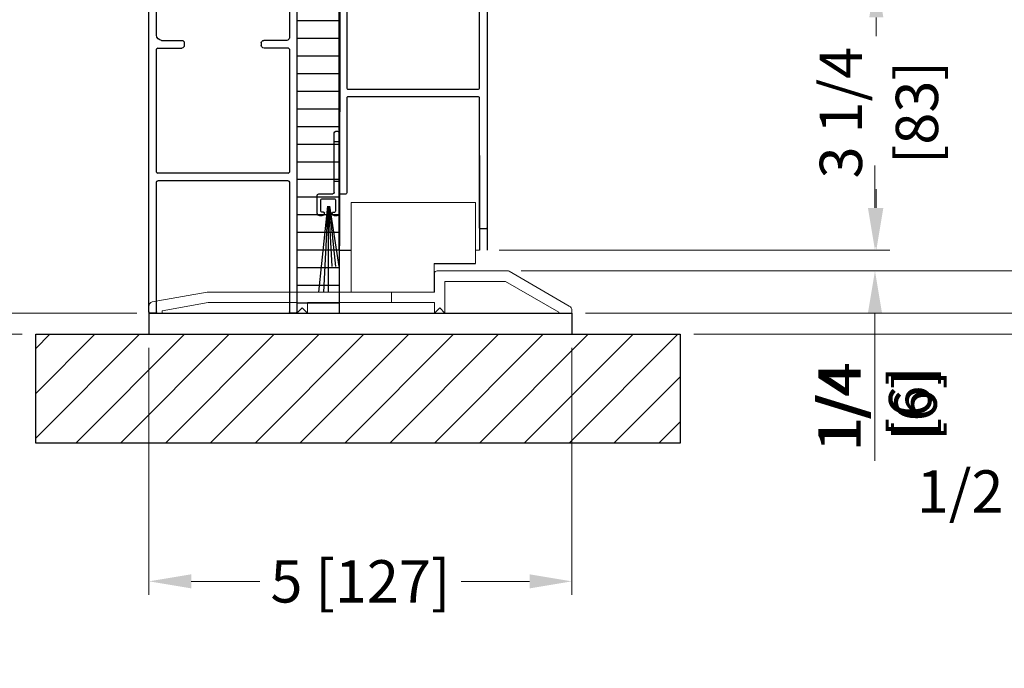
# Model space of a CAD drawing. Extents: x 0 to 171, y -1 to 179.
# Drawn here: x 29 to 37, y 22 to 28 of the extents above; entities that cross this region are included whole.
import ezdxf

# ---------------------------------------------------------------- set-up
doc = ezdxf.new("R2010")
doc.units = 0
doc.header["$MEASUREMENT"] = 0
doc.header["$PDMODE"] = 2
doc.layers.get('0').update_dxf_attribs({"linetype": 'CONTINUOUS'})
doc.layers.get('Defpoints').update_dxf_attribs({"linetype": 'CONTINUOUS'})
for name, color, linetype, lineweight in [('Dimension', 2, 'CONTINUOUS', 15), ('Hatch', 3, 'CONTINUOUS', 25), ('Object', 7, 'CONTINUOUS', 30), ('OBJECT DETAIL', 254, 'CONTINUOUS', 20), ('TRACK', 150, 'CONTINUOUS', 20)]:
    doc.layers.add(name, color=color, linetype=linetype, lineweight=lineweight)
doc.styles.get("Standard").update_dxf_attribs({"font": 'ARIAL.TTF'})
doc.dimstyles.new('Nabco Dimension Arch Style - Autocad', dxfattribs={"dimscale": 7, "dimtxt": 0.125, "dimasz": 0.125, "dimexe": 0.04, "dimexo": 0.04, "dimgap": 0.04, "dimtad": 0, "dimdec": 4, "dimrnd": 2e-05, "dimzin": 4, "dimdsep": 46, "dimlunit": 5, "dimtxsty": 'Standard', "dimcen": 0, "dimclrd": 256, "dimclre": 256, "dimclrt": 256, "dimadec": 1, "dimazin": 1, "dimtm": 1e-09, "dimtfac": 1, "dimtdec": 4, "dimtofl": 0, "dimtmove": 0, "dimatfit": 3, "dimfxl": 0, "dimfrac": 2, "dimtolj": 1, "dimtzin": 4, "dimlwd": -1, "dimlwe": -1, "dimarcsym": 0})
doc.dimstyles.new('Nabco Dimension Style - Autocad', dxfattribs={"dimtxt": 0.125, "dimasz": 0.125, "dimexe": 0.04, "dimexo": 0.04, "dimgap": 0.04, "dimtad": 0, "dimtih": 1, "dimtoh": 1, "dimrnd": 2e-05, "dimzin": 4, "dimdsep": 46, "dimtxsty": 'Standard', "dimcen": 0, "dimclrd": 256, "dimclre": 256, "dimclrt": 256, "dimadec": 1, "dimazin": 1, "dimtm": 1e-09, "dimtfac": 1, "dimtofl": 0, "dimtmove": 0, "dimatfit": 3, "dimfxl": 0, "dimtolj": 1, "dimtzin": 4, "dimlwd": -1, "dimlwe": -1, "dimarcsym": 0})

# ---------------------------------------------------------------- blocks, each defined once
blk = doc.blocks.new('*D39')
at = {"layer": 'Defpoints', "color": 0}
for p in [(32.6352, 25.7783), (32.8299, 25.5951), (36.0865, 25.5951), (19.4085, 12.471), (19.7838, 12.4102), (19.7838, 10.6885)]:
    blk.add_point(p, dxfattribs=at)
at = {"layer": 'Dimension'}
for p, q in [((36.0865, 26.1533), (36.0865, 26.5283)), ((32.7552, 25.7783), (36.2065, 25.7783)), ((32.9499, 25.5951), (36.2065, 25.5951)), ((36.0865, 25.2201), (36.0865, 23.9117)), ((19.4085, 12.351), (19.4085, 10.5685)), ((19.7838, 12.2902), (19.7838, 10.5685)), ((19.0335, 10.6885), (18.6585, 10.6885)), ((20.1588, 10.6885), (20.5338, 10.6885))]:
    blk.add_line(p, q, dxfattribs=at)
for points in [[(36.024, 26.1533), (36.149, 26.1533), (36.0865, 25.7783)], [(36.149, 25.2201), (36.024, 25.2201), (36.0865, 25.5951)], [(19.0335, 10.751), (19.0335, 10.626), (19.4085, 10.6885)], [(20.1588, 10.751), (20.1588, 10.626), (19.7838, 10.6885)]]:
    blk.add_solid(points, dxfattribs=at)
at = {"layer": 'Dimension', "char_height": 0.375, "attachment_point": 5, "rotation": 90}
for s, insert in [('\\A1;1/4', (35.7728, 24.3784)), (' [6]', (36.4467, 24.3784))]:
    blk.add_mtext(s, dxfattribs=dict(at, insert=insert))
at = {"layer": 'Dimension', "insert": (16.9536, 10.6885), "char_height": 0.375, "attachment_point": 5}
blk.add_mtext('\\A1;1/2 (TYP) [13]', dxfattribs=at)
blk = doc.blocks.new('*D40')
at = {"layer": 'Defpoints', "color": 0}
for p in [(33.0239, 53.8989), (29.6489, 52.0101), (33.0239, 52.0101), (36.9332, 12.3483), (38.2457, 12.3483), (36.9332, 10.6423)]:
    blk.add_point(p, dxfattribs=at)
at = {"layer": 'Dimension'}
for p, q in [((29.6489, 52.1301), (29.6489, 54.0189)), ((33.0239, 52.1301), (33.0239, 54.0189)), ((30.0239, 53.8989), (30.5787, 53.8989)), ((32.6489, 53.8989), (32.094, 53.8989)), ((36.9332, 12.2283), (36.9332, 10.5223)), ((38.2457, 12.2283), (38.2457, 10.5223)), ((37.3082, 10.6423), (37.8707, 10.6423)), ((38.2457, 10.6423), (38.6416, 10.6423))]:
    blk.add_line(p, q, dxfattribs=at)
for points in [[(30.0239, 53.9614), (30.0239, 53.8364), (29.6489, 53.8989)], [(32.6489, 53.8364), (32.6489, 53.9614), (33.0239, 53.8989)], [(37.3082, 10.7048), (37.3082, 10.5798), (36.9332, 10.6423)], [(37.8707, 10.7048), (37.8707, 10.5798), (38.2457, 10.6423)]]:
    blk.add_solid(points, dxfattribs=at)
at = {"layer": 'Dimension', "char_height": 0.375, "attachment_point": 5}
for s, insert in [('\\A1;4 1/2', (31.3364, 54.2126)), (' [114]', (31.3364, 53.5387)), ('\\A1;1 3/4 (TYP) [44]', (40.565, 10.6423))]:
    blk.add_mtext(s, dxfattribs=dict(at, insert=insert))
blk = doc.blocks.new('EXT149085')
at = {"layer": 'Object'}
for p, q in [((-0.016, 3.984), (-0.016, 0.016)), ((0, 4), (0.124, 4)), ((0.084, 3.89), (0.138, 3.975)), ((1.634, 3.89), (1.58, 3.975)), ((1.718, 4), (1.593, 4)), ((1.734, 0.016), (1.734, 3.984)), ((0.843, 3.844), (0.104, 3.844)), ((0.843, 3.844), (0.859, 3.828)), ((0.875, 3.844), (0.859, 3.828)), ((1.608, 3.844), (0.875, 3.844)), ((1.554, 3.754), (0.104, 3.754)), ((0.074, 3.724), (0.074, 3.254)), ((1.644, 3.284), (1.644, 3.664)), ((0.104, 3.224), (0.376, 3.224)), ((0.406, 3.193), (0.406, 3.163)), ((1.316, 3.193), (1.316, 3.163)), ((1.584, 3.224), (1.346, 3.224)), ((0.074, 3.118), (0.074, 1.668)), ((0.09, 3.133), (0.371, 3.133)), ((1.628, 3.133), (1.346, 3.133)), ((1.644, 1.668), (1.644, 3.118)), ((0.09, 1.653), (1.628, 1.653)), ((0.074, 1.547), (0.074, 0.016)), ((0.09, 1.562), (1.628, 1.562)), ((1.644, 0.016), (1.644, 1.547)), ((0, 0), (0.058, 0)), ((1.66, 0), (1.718, 0))]:
    blk.add_line(p, q, dxfattribs=at)
for centre, radius, start, end in [((0, 3.984), 0.016, 90, 180), ((0.124, 3.984), 0.016, 327.1399, 90), ((1.593, 3.984), 0.016, 90, 212.8601), ((1.718, 3.984), 0.016, 360, 90), ((0.109, 3.874), 0.03, 147.4478, 270), ((1.609, 3.874), 0.03, 270, 32.5522), ((0.104, 3.724), 0.03, 90, 180), ((1.554, 3.664), 0.09, 360, 90), ((1.584, 3.284), 0.06, 270, 0), ((0.104, 3.254), 0.03, 180, 270), ((0.376, 3.193), 0.03, 0, 90), ((0.376, 3.163), 0.03, 270, 0), ((1.346, 3.193), 0.03, 90, 180), ((1.346, 3.163), 0.03, 180, 270), ((0.09, 3.118), 0.016, 90, 180), ((1.628, 3.118), 0.016, 360, 90), ((0.09, 1.668), 0.016, 180, 270), ((1.628, 1.668), 0.016, 270, 0), ((0.09, 1.547), 0.016, 90, 180), ((1.628, 1.547), 0.016, 360, 90), ((0, 0.016), 0.016, 180, 270), ((0.058, 0.016), 0.016, 270, 0), ((1.66, 0.016), 0.016, 180, 270), ((1.718, 0.016), 0.016, 270, 0)]:
    blk.add_arc(centre, radius, start, end, dxfattribs=at)
blk = doc.blocks.new('*D57')
at = {"layer": 'Defpoints', "color": 0}
for p in [(26.9521, 28.2201), (29.6609, 28.2201), (29.6609, 25.2201)]:
    blk.add_point(p, dxfattribs=at)
at = {"layer": 'Dimension'}
for p, q in [((29.5409, 28.2201), (26.8321, 28.2201)), ((26.9521, 27.8451), (26.9521, 27.3879)), ((26.9521, 25.5951), (26.9521, 26.0523)), ((29.5409, 25.2201), (26.8321, 25.2201))]:
    blk.add_line(p, q, dxfattribs=at)
for points in [[(26.8896, 27.8451), (27.0146, 27.8451), (26.9521, 28.2201)], [(26.8896, 25.5951), (27.0146, 25.5951), (26.9521, 25.2201)]]:
    blk.add_solid(points, dxfattribs=at)
at = {"layer": 'Dimension', "char_height": 0.375, "attachment_point": 5, "rotation": 90}
for s, insert in [('\\A1;[102]', (27.3124, 26.7201)), ('\\A1;4', (26.6446, 26.7201))]:
    blk.add_mtext(s, dxfattribs=dict(at, insert=insert))
blk = doc.blocks.new('*D58')
at = {"layer": 'Defpoints', "color": 0}
for p in [(33.0014, 52.0326), (40.151, 52.0326), (34.3601, 25.0326)]:
    blk.add_point(p, dxfattribs=at)
at = {"layer": 'Dimension'}
for p, q in [((33.1214, 52.0326), (40.271, 52.0326)), ((40.151, 51.6576), (40.151, 40.605)), ((40.151, 25.4076), (40.151, 36.4602)), ((34.4801, 25.0326), (40.271, 25.0326))]:
    blk.add_line(p, q, dxfattribs=at)
for points in [[(40.0885, 51.6576), (40.2135, 51.6576), (40.151, 52.0326)], [(40.0885, 25.4076), (40.2135, 25.4076), (40.151, 25.0326)]]:
    blk.add_solid(points, dxfattribs=at)
at = {"layer": 'Dimension', "insert": (40.151, 38.5326), "char_height": 0.375, "attachment_point": 5, "rotation": 90}
blk.add_mtext('\\A1;FRAME HEIGHT', dxfattribs=at)
blk = doc.blocks.new('EXT1410050')
at = {"flags": 128}
for points in [[(0.83, 2.418), (0.846, 2.434), (1.58, 2.434, 0.592295), (1.605, 2.48), (1.551, 2.565, -0.594111), (1.564, 2.59), (1.689, 2.59, -0.414214), (1.705, 2.574), (1.705, -0.394, -0.414214), (1.689, -0.41), (1.631, -0.41, -0.414214), (1.615, -0.394), (1.615, 1.137, 0.414214), (1.599, 1.153), (0.061, 1.153, 0.414214), (0.045, 1.137), (0.045, 0.016, -0.414214), (0.029, 0), (-0.029, 0, -0.414214), (-0.045, 0.016), (-0.045, 2.574, -0.414214), (-0.029, 2.59), (0.095, 2.59, -0.594111), (0.109, 2.565), (0.055, 2.48, 0.592295), (0.08, 2.434), (0.814, 2.434)], [(1.615, 2.328, 0.414214), (1.599, 2.344), (0.061, 2.344, 0.414214), (0.045, 2.328), (0.045, 1.258, 0.414214), (0.061, 1.242), (1.599, 1.242, 0.414214), (1.615, 1.258)]]:
    blk.add_lwpolyline(points, format="xyb", close=True, dxfattribs=at)
blk = doc.blocks.new('*D63')
at = {"layer": 'Defpoints', "color": 0}
for p in [(32.6352, 28.2163), (32.6472, 25.7783), (36.0985, 25.7783)]:
    blk.add_point(p, dxfattribs=at)
at = {"layer": 'Dimension'}
for p, q in [((32.7552, 28.2163), (36.2185, 28.2163)), ((36.0985, 27.8413), (36.0985, 27.6762)), ((36.0985, 26.1533), (36.0985, 26.3184)), ((32.7672, 25.7783), (36.2185, 25.7783))]:
    blk.add_line(p, q, dxfattribs=at)
for points in [[(36.036, 27.8413), (36.161, 27.8413), (36.0985, 28.2163)], [(36.036, 26.1533), (36.161, 26.1533), (36.0985, 25.7783)]]:
    blk.add_solid(points, dxfattribs=at)
at = {"layer": 'Dimension', "char_height": 0.375, "attachment_point": 5, "rotation": 90}
for s, insert in [('\\A1;3 1/4', (35.7845, 26.9973)), ('\\A1;[83]', (36.4588, 26.9973))]:
    blk.add_mtext(s, dxfattribs=dict(at, insert=insert))
blk = doc.blocks.new('*D59')
at = {"layer": 'Defpoints', "color": 0}
for p in [(32.6352, 25.7783), (32.8299, 25.5951), (36.0865, 25.5951)]:
    blk.add_point(p, dxfattribs=at)
at = {"layer": 'Dimension'}
for p, q in [((36.0865, 26.1533), (36.0865, 26.5283)), ((32.7552, 25.7783), (36.2065, 25.7783)), ((32.9499, 25.5951), (36.2065, 25.5951)), ((36.0865, 25.2201), (36.0865, 24.8451))]:
    blk.add_line(p, q, dxfattribs=at)
for points in [[(36.024, 26.1533), (36.149, 26.1533), (36.0865, 25.7783)], [(36.024, 25.2201), (36.149, 25.2201), (36.0865, 25.5951)]]:
    blk.add_solid(points, dxfattribs=at)
at = {"layer": 'Dimension', "char_height": 0.375, "attachment_point": 5, "rotation": 90}
for s, insert in [('\\A1;1/4', (35.7726, 24.4022)), ('\\A1;[6]', (36.4468, 24.4022))]:
    blk.add_mtext(s, dxfattribs=dict(at, insert=insert))
blk = doc.blocks.new('*D64')
at = {"layer": 'Defpoints', "color": 0}
for p in [(32.8299, 25.5951), (33.3989, 25.2201), (38.2126, 25.2201)]:
    blk.add_point(p, dxfattribs=at)
at = {"layer": 'Dimension'}
for p, q in [((38.2126, 25.9701), (38.2126, 26.3451)), ((32.9499, 25.5951), (38.3326, 25.5951)), ((33.5189, 25.2201), (38.3326, 25.2201)), ((38.2126, 24.8451), (38.2126, 24.4701))]:
    blk.add_line(p, q, dxfattribs=at)
for points in [[(38.1501, 25.9701), (38.2751, 25.9701), (38.2126, 25.5951)], [(38.1501, 24.8451), (38.2751, 24.8451), (38.2126, 25.2201)]]:
    blk.add_solid(points, dxfattribs=at)
at = {"layer": 'Dimension', "insert": (38.2126, 23.6401), "char_height": 0.375, "attachment_point": 5}
blk.add_mtext('\\A1;1/2 TRACK [13]', dxfattribs=at)
blk = doc.blocks.new('*D65')
at = {"layer": 'Defpoints', "color": 0}
for p in [(29.6489, 25.2201), (26.9681, 25.0326), (28.6444, 25.0326)]:
    blk.add_point(p, dxfattribs=at)
at = {"layer": 'Dimension'}
for p, q in [((26.9681, 25.5951), (26.9681, 25.9701)), ((29.5289, 25.2201), (26.8481, 25.2201)), ((28.5244, 25.0326), (26.8481, 25.0326)), ((26.9681, 24.6576), (26.9681, 24.2826))]:
    blk.add_line(p, q, dxfattribs=at)
for points in [[(26.9056, 25.5951), (27.0306, 25.5951), (26.9681, 25.2201)], [(26.9056, 24.6576), (27.0306, 24.6576), (26.9681, 25.0326)]]:
    blk.add_solid(points, dxfattribs=at)
at = {"layer": 'Dimension', "insert": (26.1862, 23.7355), "char_height": 0.375, "attachment_point": 5}
blk.add_mtext('\\A1;1/4 PLATE [6]', dxfattribs=at)
blk = doc.blocks.new('*D66')
at = {"layer": 'Defpoints', "color": 0}
for p in [(29.6489, 25.0326), (33.3989, 25.0326), (33.3989, 22.8433)]:
    blk.add_point(p, dxfattribs=at)
at = {"layer": 'Dimension'}
for p, q in [((29.6489, 24.9126), (29.6489, 22.7233)), ((33.3989, 24.9126), (33.3989, 22.7233)), ((30.0239, 22.8433), (30.6307, 22.8433)), ((33.0239, 22.8433), (32.417, 22.8433))]:
    blk.add_line(p, q, dxfattribs=at)
for points in [[(30.0239, 22.9058), (30.0239, 22.7808), (29.6489, 22.8433)], [(33.0239, 22.9058), (33.0239, 22.7808), (33.3989, 22.8433)]]:
    blk.add_solid(points, dxfattribs=at)
at = {"layer": 'Dimension', "insert": (31.5239, 22.8433), "char_height": 0.375, "attachment_point": 5}
blk.add_mtext('\\A1;5 [127]', dxfattribs=at)
blk = doc.blocks.new('Weathering 1 inch')
at = {"layer": 'Object'}
for p, q in [((0.04, 0.355), (0.02, 0.355)), ((0, 0.335), (0, -0.615)), ((0.06, 0.235), (0, 0.235)), ((0.06, -0.369), (0.06, 0.335)), ((0.06, -0.235), (0, -0.235)), ((0.045, -0.455), (0.045, -0.59)), ((0.207, -0.445), (0.055, -0.445)), ((0.242, -0.385), (0.076, -0.385)), ((0.217, -0.59), (0.217, -0.455)), ((0.262, -0.615), (0.262, -0.405)), ((0.117, -0.53), (0.004, -1.245)), ((0.122, -0.53), (0.047, -1.245)), ((0.127, -0.53), (0.089, -1.245)), ((0.131, -0.53), (0.131, -1.545)), ((0.135, -0.53), (0.189, -1.545)), ((0.14, -0.53), (0.247, -1.545)), ((0.03, -0.645), (0.06, -0.645)), ((0.074, -0.6), (0.055, -0.6)), ((0.084, -0.615), (0.084, -0.61)), ((0.177, -0.615), (0.177, -0.61)), ((0.187, -0.6), (0.207, -0.6)), ((0.202, -0.645), (0.232, -0.645))]:
    blk.add_line(p, q, dxfattribs=at)
for centre, radius, start, end in [((0.02, 0.335), 0.02, 90, 180), ((0.04, 0.335), 0.02, 360, 90), ((0.055, -0.455), 0.01, 90, 180), ((0.076, -0.369), 0.016, 180, 270), ((0.207, -0.455), 0.01, 360, 90), ((0.242, -0.405), 0.02, 360, 90), ((0.03, -0.615), 0.03, 180, 270), ((0.055, -0.59), 0.01, 180, 270), ((0.055, -0.615), 0.03, 270, 0), ((0.074, -0.61), 0.01, 0, 90), ((0.187, -0.61), 0.01, 90, 180), ((0.208, -0.615), 0.03, 180, 270), ((0.207, -0.59), 0.01, 270, 0), ((0.232, -0.615), 0.03, 270, 0)]:
    blk.add_arc(centre, radius, start, end, dxfattribs=at)

msp = doc.modelspace()

# ---------------------------------------------------------------- hatches: boundary and pattern name
at = {"layer": 'Hatch'}
h = msp.add_hatch(dxfattribs=at)
h.set_pattern_fill('ANSI31', color=256, scale=1.25, angle=135, style=0)
h.paths.add_polyline_path([(31.398676, 48.985643), (30.961342, 48.985643), (30.961342, 25.220096), (31.33728, 25.220096)])
h = msp.add_hatch(dxfattribs=at)
h.set_pattern_fill('ANSI31', color=256, scale=2.25, style=0)
h.set_pattern_definition([(45, (-44.72635, -5.10968), (-0.1988738, 0.1988738), [])])
h.paths.add_polyline_path([(28.644372, 25.032596), (34.360097, 25.032596), (34.360097, 24.068203), (28.644372, 24.068203)])

# ---------------------------------------------------------------- linework, layer by layer
for points in [[(31.398676, 48.985643), (30.961342, 48.985643), (30.961342, 25.220096), (31.33728, 25.220096)], [(28.644372, 25.032596), (34.360097, 25.032596), (34.360097, 24.068203), (28.644372, 24.068203)]]:
    msp.add_lwpolyline(points, close=True, dxfattribs=at)
at = {"layer": 'Object'}
for p, q in [((32.647141, 28.688843), (32.647158, 25.778279)), ((30.961342, 26.848988), (30.961342, 25.879238)), ((30.961342, 26.835659), (30.961342, 25.865909)), ((31.334296, 25.778771), (31.334296, 26.772863)), ((32.579642, 26.617975), (32.579659, 25.778306)), ((31.334296, 25.778771), (31.33468, 26.099554)), ((31.334296, 25.778771), (31.440967, 25.778771)), ((32.178217, 25.659549), (32.543467, 25.659549)), ((29.648861, 25.220096), (33.398861, 25.220096)), ((29.648861, 25.220096), (29.648861, 25.032596)), ((33.398861, 25.220096), (33.398861, 25.032596)), ((29.648861, 25.032596), (33.398861, 25.032596))]:
    msp.add_line(p, q, dxfattribs=at)
at = {"layer": 'OBJECT DETAIL'}
for p, q in [((31.440967, 26.200784), (32.543467, 26.200784)), ((31.440967, 25.407596), (31.440967, 26.200784)), ((32.543467, 26.200784), (32.543467, 25.659549)), ((32.579659, 25.778306), (32.543467, 25.778306)), ((32.178217, 25.407596), (32.178217, 25.659549))]:
    msp.add_line(p, q, dxfattribs=at)
at = {"layer": 'TRACK'}
for p, q in [((32.82993, 25.595096), (32.204111, 25.595096)), ((32.84193, 25.591881), (33.376361, 25.283327)), ((32.180111, 25.407596), (32.180111, 25.571096)), ((32.794721, 25.501346), (32.273861, 25.501346)), ((32.273861, 25.220096), (32.273861, 25.501346)), ((32.794721, 25.501346), (32.811241, 25.501346)), ((32.811241, 25.501346), (33.281861, 25.229633)), ((30.164861, 25.407596), (29.677802, 25.321715)), ((30.164861, 25.407596), (32.180111, 25.407596)), ((31.799251, 25.313846), (31.799251, 25.407596)), ((29.648861, 25.279952), (29.648861, 25.220096)), ((30.173063, 25.313846), (29.765861, 25.242045)), ((29.765861, 25.220096), (29.765861, 25.242045)), ((30.173063, 25.313846), (30.960761, 25.313846)), ((30.960761, 25.313846), (30.960761, 25.220096)), ((30.960761, 25.220096), (31.007936, 25.267271)), ((31.007936, 25.267271), (31.055111, 25.220096)), ((31.055111, 25.313846), (31.055111, 25.220096)), ((31.055111, 25.313846), (32.180111, 25.313846)), ((32.180111, 25.220696), (32.180111, 25.313846)), ((32.180111, 25.220696), (32.226686, 25.267271)), ((32.226686, 25.267271), (32.273861, 25.220096)), ((33.398861, 25.220096), (33.398861, 25.244356)), ((29.648861, 25.232096), (29.648861, 25.232096)), ((29.648861, 25.220096), (29.765861, 25.220096)), ((33.281861, 25.220096), (33.281861, 25.229633)), ((33.281861, 25.220096), (33.398861, 25.220096)), ((33.398861, 25.232096), (33.398861, 25.232096))]:
    msp.add_line(p, q, dxfattribs=at)
for centre, radius, start, end in [((32.204111, 25.571096), 0.024, 90, 180), ((32.82993, 25.571096), 0.024, 60, 90), ((29.693463, 25.279952), 0.044603, 110.5560452, 180), ((33.353861, 25.244356), 0.045, 0, 60)]:
    msp.add_arc(centre, radius, start, end, dxfattribs=at)

# ---------------------------------------------------------------- block references
at = {"layer": 'Object'}
for name, p, xscale, yscale, zscale in [('EXT149085', (30.949342, 25.220096), -0.75, 0.75, 0.75), ('EXT1410050', (31.368426, 26.273845), 0.75, 0.75, 0.75), ('Weathering 1 inch', (31.336805, 26.566194), -0.749901486288735, 0.749901486288735, 0.7499014862887325)]:
    msp.add_blockref(name, p, dxfattribs=dict(at, xscale=xscale, yscale=yscale, zscale=zscale))

# ---------------------------------------------------------------- dimensions: what is measured, and where the dimension line sits
at = {"layer": 'Dimension'}
for base, p1, p2, dimstyle, override, picture, middle in [((36.933247, 10.642314), (38.245747, 12.348272), (36.933247, 12.348272), 'Nabco Dimension Arch Style - Autocad', {"dimscale": 3, "dimlfac": 1.333333, "dimpost": ' (TYP)'}, '*D40', (40.564971, 10.642314)), ((33.398861, 22.843313), (29.648861, 25.032596), (33.398861, 25.032596), 'Nabco Dimension Style - Autocad', {"dimscale": 3, "dimlfac": 1.333333, "dimlunit": 5, "dimpost": ''}, '*D66', (31.523861, 22.843313))]:
    dim = msp.add_linear_dim(base=base, p1=p1, p2=p2, dimstyle=dimstyle, override=override, dxfattribs=at)
    dim.commit()
    dim.dimension.update_dxf_attribs({"geometry": picture, "text_midpoint": middle, "dimtype": 160})
dim = msp.add_linear_dim(base=(40.151013, 52.032596), p1=(34.360097, 25.032596), p2=(33.001361, 52.032596), angle=90, text='FRAME HEIGHT', dimstyle='Nabco Dimension Arch Style - Autocad', override={"dimscale": 3, "dimlfac": 2, "dimpost": '\\X'}, dxfattribs=at)
dim.commit()
dim.dimension.update_dxf_attribs({"geometry": '*D58', "text_midpoint": (40.151013, 38.532596)})
for base, p1, p2, picture, middle in [((26.952124, 28.220096), (29.660861, 25.220096), (29.660861, 28.220096), '*D57', (26.952124, 26.720096)), ((36.098521, 25.778279), (32.635158, 28.216346), (32.647158, 25.778279), '*D63', (36.098521, 26.997313)), ((36.086521, 25.595096), (32.635158, 25.778279), (32.82993, 25.595096), '*D59', (36.086521, 24.402151))]:
    dim = msp.add_linear_dim(base=base, p1=p1, p2=p2, angle=90, dimstyle='Nabco Dimension Arch Style - Autocad', override={"dimscale": 3, "dimlfac": 1.333333, "dimpost": '\\X'}, dxfattribs=at)
    dim.commit()
    dim.dimension.update_dxf_attribs({"geometry": picture, "text_midpoint": middle})
for base, p1, p2, angle, dimstyle, override, picture, middle in [((19.783815, 10.688545), (19.408541, 12.470967), (19.783815, 12.41023), 180, 'Nabco Dimension Arch Style - Autocad', {"dimscale": 3, "dimlfac": 1.333333, "dimpost": ' (TYP)'}, '*D39', (16.953616, 10.688545)), ((38.212568, 25.220096), (32.82993, 25.595096), (33.398861, 25.220096), 90, 'Nabco Dimension Style - Autocad', {"dimscale": 3, "dimtad": 3, "dimlfac": 1.333333, "dimlunit": 5, "dimpost": ' TRACK', "dimtmove": 2, "dimfrac": 2}, '*D64', (38.212568, 23.640136)), ((26.968119, 25.032596), (29.648861, 25.220096), (28.644372, 25.032596), 90, 'Nabco Dimension Style - Autocad', {"dimscale": 3, "dimtad": 3, "dimlfac": 1.333333, "dimlunit": 5, "dimpost": ' PLATE', "dimtmove": 2, "dimfrac": 2}, '*D65', (26.186166, 23.735516))]:
    dim = msp.add_linear_dim(base=base, p1=p1, p2=p2, angle=angle, dimstyle=dimstyle, override=override, dxfattribs=at)
    dim.commit()
    dim.dimension.update_dxf_attribs({"geometry": picture, "text_midpoint": middle, "dimtype": 160})

doc.saveas('drawing.dxf')
